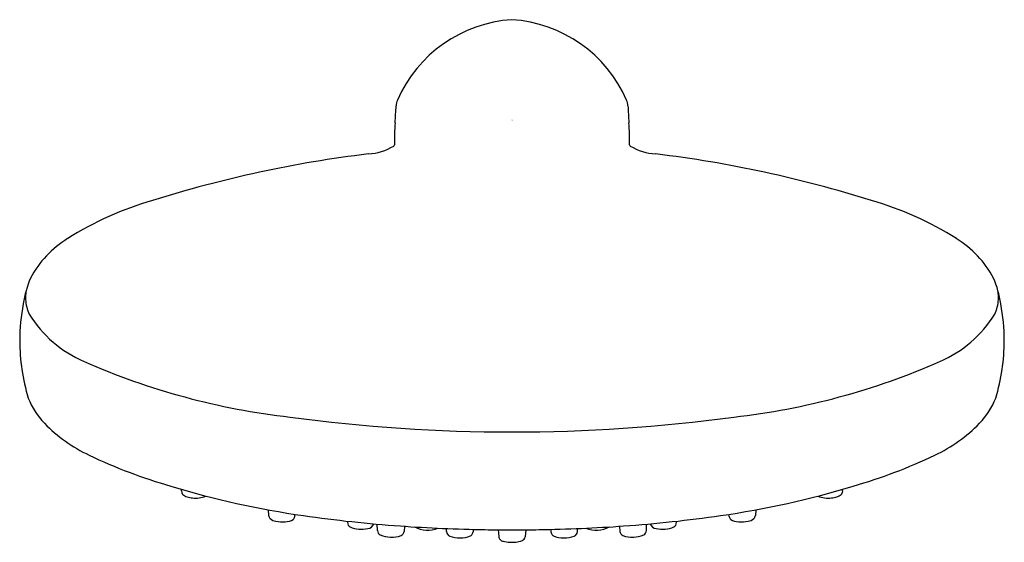
# Model space of a CAD drawing. Extents: x 4461.88 to 4466.68, y 228.75 to 231.3.
import ezdxf

# ---------------------------------------------------------------- set-up
doc = ezdxf.new("R2010")
doc.units = 0
doc.header["$LTSCALE"] = 0.64311
doc.layers.get('0').update_dxf_attribs({"color": 255, "linetype": 'CONTINUOUS'})
doc.layers.get('DEFPOINTS').update_dxf_attribs({"linetype": 'CONTINUOUS'})
doc.styles.get("Standard").update_dxf_attribs({"font": 'txt', "width": 0.8})

msp = doc.modelspace()

# ---------------------------------------------------------------- linework, layer by layer
for p, q in [((4462.6692, 229.0048), (4462.669, 229.0124)), ((4462.6692, 229.0048), (4462.6703, 228.9959)), ((4465.8929, 229.0048), (4465.8918, 228.9959)), ((4465.8929, 229.0048), (4465.8932, 229.0124)), ((4463.0918, 228.9124), (4463.0931, 228.8857)), ((4465.4703, 228.9124), (4465.4691, 228.8857)), ((4463.2211, 228.8796), (4463.2224, 228.8904)), ((4465.341, 228.8796), (4465.3397, 228.8904)), ((4463.6254, 228.8113), (4463.6241, 228.8428)), ((4463.757, 228.8325), (4463.7545, 228.8075)), ((4463.9622, 228.8063), (4463.9612, 228.8214)), ((4464.0922, 228.8172), (4464.0912, 228.8054)), ((4464.2142, 228.8152), (4464.2166, 228.7826)), ((4464.3481, 228.8152), (4464.3448, 228.7817)), ((4464.4699, 228.8172), (4464.4709, 228.8054)), ((4464.6, 228.8063), (4464.601, 228.8214)), ((4464.8051, 228.8325), (4464.8076, 228.8075)), ((4464.9367, 228.8113), (4464.938, 228.8428))]:
    msp.add_line(p, q)
for centre, radius, start, end in [((4464.3233, 230.6487), 0.6552, 93.6981, 156.4537), ((4464.2391, 230.6487), 0.6552, 23.5451, 86.3254), ((4461.0698, 231.0111), 2.6491, 355.4375, 357.2182), ((4463.7991, 230.8768), 0.0835, 156.2704, 176.0996), ((4464.7633, 230.8768), 0.0835, 3.9004, 23.7296), ((4467.4926, 231.0111), 2.6491, 182.7818, 184.5625), ((4465.5118, 230.692), 1.8046, 176.5561, 179.9978), ((4463.0505, 230.692), 1.8046, 0.0022, 3.4439), ((4463.561, 230.9303), 0.283, 273.9155, 300.5173), ((4463.588, 230.7444), 0.1302, 333.59, 336.2804), ((4464.9743, 230.7444), 0.1302, 203.7196, 206.41), ((4465.0014, 230.9303), 0.283, 239.4827, 266.0845), ((4464.2725, 224.8895), 5.7999, 96.85461, 107.50788), ((4464.2898, 224.8895), 5.7999, 72.49212, 83.14539), ((4462.9681, 228.88), 1.6024, 105.9527, 122.2351), ((4465.5943, 228.88), 1.6024, 57.7649, 74.0473), ((4462.3796, 229.8017), 0.5089, 121.545, 151.7169), ((4466.1827, 229.8017), 0.5089, 28.2831, 58.455), ((4462.4571, 229.8287), 0.5675, 157.832, 171.031), ((4466.1053, 229.8287), 0.5675, 8.969, 22.168), ((4462.1574, 229.9474), 0.2497, 172.8798, 182.1188), ((4466.4049, 229.9474), 0.2497, 357.8812, 7.1202), ((4462.9217, 229.7288), 1.0424, 169.5845, 179.492), ((4462.1051, 229.9491), 0.1975, 183.1935, 204.8914), ((4466.4573, 229.9491), 0.1975, 335.1086, 356.8065), ((4465.642, 229.7289), 1.041, 0.4986, 10.4186), ((4462.431, 230.1824), 0.5961, 212.0627, 246.5051), ((4466.1313, 230.1824), 0.5961, 293.4949, 327.9373), ((4462.8609, 229.7416), 0.9815, 180.2085, 196.8264), ((4465.702, 229.7415), 0.9811, 343.1716, 359.7975), ((4463.5917, 232.8202), 3.4777, 246.2409, 263.5148), ((4464.9707, 232.8202), 3.4777, 276.4852, 293.7591), ((4462.25, 229.5811), 0.3511, 200.619, 224.5717), ((4466.3124, 229.5811), 0.3511, 315.4283, 339.381), ((4462.5522, 229.8788), 0.7753, 224.5717, 244.4634), ((4464.2645, 237.215), 7.9222, 262.26997, 270.12014), ((4464.2979, 237.2151), 7.9223, 269.87827, 277.73001), ((4466.0102, 229.8788), 0.7753, 295.5366, 315.4283), ((4463.325, 231.4965), 2.5681, 244.4634, 253.9723), ((4465.2373, 231.4965), 2.5681, 286.0277, 295.5366), ((4463.8777, 233.1785), 4.3378, 253.0905, 261.8728), ((4462.6862, 229.0003), 0.0165, 195.5958, 230.3218), ((4464.6847, 233.1785), 4.3378, 278.1272, 286.9095), ((4465.876, 229.0003), 0.0165, 309.6782, 344.4042), ((4462.7216, 229.0431), 0.072, 230.3218, 249.1572), ((4462.7405, 229.1351), 0.1654, 254.3998, 263.6137), ((4462.7388, 229.093), 0.1234, 262.2212, 293.3794), ((4465.8233, 229.093), 0.1234, 246.6206, 277.7788), ((4465.8216, 229.1351), 0.1654, 276.3863, 285.6002), ((4465.8405, 229.0431), 0.072, 290.8428, 309.6782), ((4463.1209, 228.8902), 0.0282, 189.3464, 225.8791), ((4463.1341, 228.9039), 0.0472, 225.8791, 264.3394), ((4463.1619, 229.0264), 0.1726, 259.1484, 274.1609), ((4463.1756, 228.9243), 0.07, 269.0624, 303.061), ((4463.1956, 228.884), 0.0258, 314.8079, 350.31), ((4464.2012, 235.4443), 6.6266, 261.87275, 265.98005), ((4463.5795, 228.8575), 0.1014, 180.188, 183.6583), ((4463.5061, 228.8529), 0.0279, 183.7883, 238.1372), ((4464.3611, 235.4443), 6.6266, 274.01995, 278.12725), ((4465.056, 228.8529), 0.0279, 301.8628, 356.2117), ((4464.9826, 228.8575), 0.1014, 356.3417, 359.812), ((4465.3665, 228.884), 0.0258, 189.69, 225.1921), ((4465.3865, 228.9243), 0.07, 236.939, 270.9376), ((4465.4002, 229.0264), 0.1726, 265.8391, 280.8516), ((4465.428, 228.9039), 0.0472, 275.6606, 314.1209), ((4465.4413, 228.8902), 0.0282, 314.1209, 350.6536), ((4463.5478, 228.9652), 0.1472, 247.4732, 281.6751), ((4463.5746, 228.8551), 0.0342, 275.1407, 341.6886), ((4463.6514, 228.8122), 0.026, 181.9812, 238.9649), ((4464.2781, 236.5382), 7.7233, 265.98005, 269.04105), ((4463.7243, 228.8131), 0.0308, 301.1379, 349.5633), ((4463.8698, 228.9524), 0.1385, 242.5802, 291.2612), ((4463.9901, 228.8092), 0.0281, 185.8007, 242.8195), ((4464.0739, 228.8062), 0.0174, 328.0897, 357.1744), ((4464.2813, 236.7275), 7.9125, 269.04105, 269.99845), ((4464.2811, 236.7274), 7.9125, 269.99987, 270.95895), ((4464.2843, 236.5382), 7.7233, 270.95895, 274.01995), ((4464.4883, 228.8062), 0.0174, 182.8256, 211.9103), ((4464.572, 228.8092), 0.0281, 297.1805, 354.1993), ((4464.6923, 228.9524), 0.1385, 248.7388, 297.4198), ((4464.8379, 228.8131), 0.0308, 190.4367, 238.8621), ((4464.9107, 228.8122), 0.026, 301.0351, 358.0188), ((4464.9876, 228.8551), 0.0342, 198.3114, 264.8593), ((4465.0143, 228.9652), 0.1472, 258.3249, 292.5268), ((4463.6935, 228.9316), 0.1521, 248.616, 287.8707), ((4464.0267, 228.9162), 0.1409, 249.4502, 291.6618), ((4464.066, 228.8058), 0.0243, 301.7462, 338.8046), ((4464.2452, 228.7864), 0.0289, 187.6483, 220.9423), ((4464.2438, 228.7874), 0.0285, 224.3758, 260.8548), ((4464.2767, 228.9103), 0.1556, 256.0791, 267.5938), ((4464.2972, 229.151), 0.3971, 266.0951, 267.6761), ((4464.265, 229.151), 0.3971, 272.3239, 273.9049), ((4464.2855, 228.9103), 0.1556, 272.4062, 283.9209), ((4464.312, 228.7991), 0.0412, 285.301, 313.2977), ((4464.3231, 228.7823), 0.0218, 322.4102, 358.2089), ((4464.4961, 228.8058), 0.0243, 201.1954, 238.2538), ((4464.5354, 228.9162), 0.1409, 248.3382, 290.5498), ((4464.8686, 228.9316), 0.1521, 252.1293, 291.384)]:
    msp.add_arc(centre, radius, start, end)

# ---------------------------------------------------------------- texts
at = {"layer": 'DEFPOINTS'}
for tag, p, s in [('TRADENAME', (4464.2762, 230.8119), 'RAIN DUET'), ('MODELNUMBER', (4464.2762, 230.8136), 'K-15344T-E2'), ('PRODUCT', (4464.2762, 230.8103), 'HANDSHOWER')]:
    msp.add_attdef(tag, p, s, height=0.001, dxfattribs=at)

doc.saveas('drawing.dxf')
